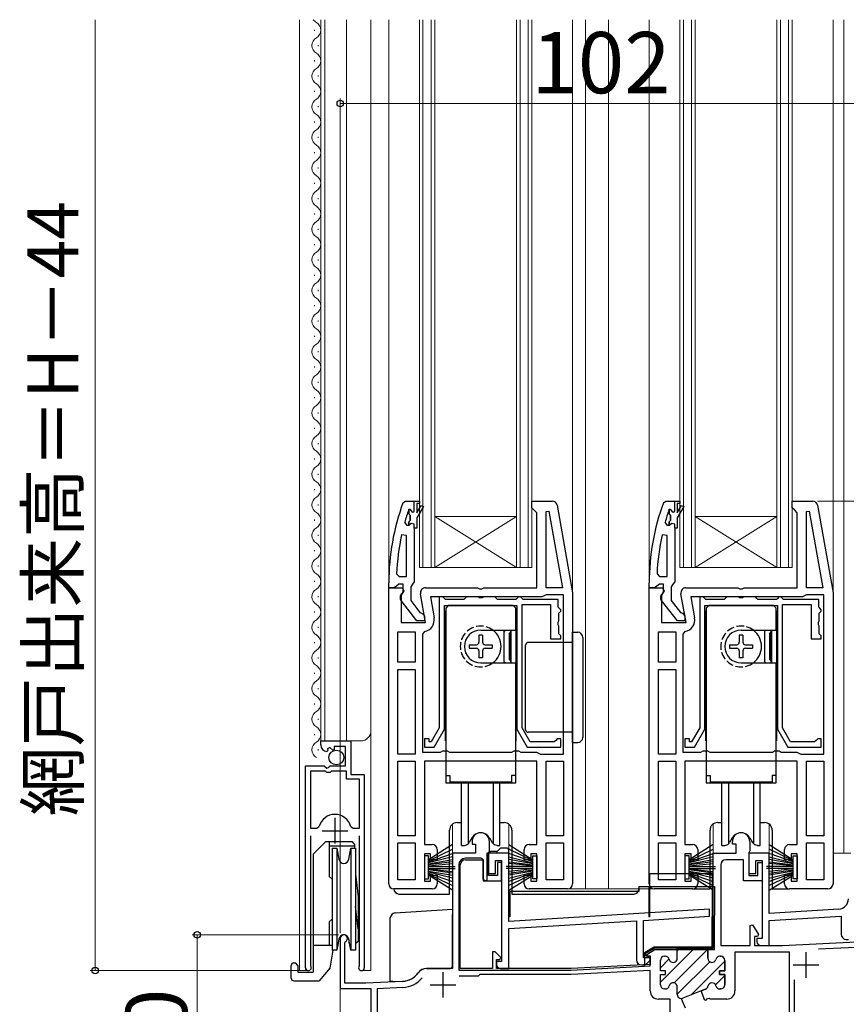
# Model space of a CAD drawing. Extents: x 0 to 1050, y 0 to 1564.
# Drawn here: x 556 to 718, y 901 to 1094 of the extents above; entities that cross this region are included whole.
import ezdxf

# ---------------------------------------------------------------- set-up
doc = ezdxf.new("R2010")
doc.units = 0
doc.linetypes.add('YHIDDEN_1', pattern=[4, 3, -1])
for name, color, linetype, lineweight in [('YKK_11', 7, 'CONTINUOUS', 30), ('YKK_12', 2, 'CONTINUOUS', 13), ('YKK_13', 4, 'CONTINUOUS', 30), ('YKK_D', 6, 'CONTINUOUS', 13)]:
    doc.layers.add(name, color=color, linetype=linetype, lineweight=lineweight)
doc.styles.add('text-b', font='txt')

msp = doc.modelspace()

# ---------------------------------------------------------------- linework, layer by layer
at = {"layer": 'YKK_11', "linetype": 'ByBlock', "lineweight": -2, "ltscale": 0.5}
for p, q in [((631.28, 999.37), (631.75, 999.7)), ((631.75, 999.7), (634.5, 999.7)), ((634.5, 999.7), (634.5, 999.2)), ((656.5, 998.4), (656.5, 999.7)), ((656.5, 999.7), (660.49, 999.7)), ((682.28, 999.37), (682.75, 999.7)), ((682.75, 999.7), (685.5, 999.7)), ((685.5, 999.7), (685.5, 999.2)), ((707.5, 998.4), (707.5, 999.7)), ((707.5, 999.7), (711.49, 999.7)), ((632.37, 997.97), (632.4, 998.02)), ((632.4, 998.02), (632.4, 997.2)), ((634.5, 999.2), (634, 999.2)), ((634, 999.2), (634, 997.4)), ((634, 997.4), (634.83, 998.85)), ((635.27, 998.6), (634, 996.4)), ((634.83, 998.85), (635.27, 998.6)), ((657, 997.9), (656.5, 998.4)), ((657.5, 997.4), (657, 997.9)), ((659.3, 997.67), (659.85, 997.72)), ((659.3, 982.7), (659.3, 997.67)), ((659.85, 997.72), (662.5, 982.7)), ((661.47, 998.88), (664.5, 981.7)), ((683.37, 997.97), (683.4, 998.02)), ((683.4, 998.02), (683.4, 997.2)), ((685.5, 999.2), (685, 999.2)), ((685, 999.2), (685, 997.4)), ((685, 997.4), (685.83, 998.85)), ((686.27, 998.6), (685, 996.4)), ((685.83, 998.85), (686.27, 998.6)), ((708, 997.9), (707.5, 998.4)), ((708.5, 997.4), (708, 997.9)), ((710.3, 997.67), (710.85, 997.72)), ((710.3, 982.7), (710.3, 997.67)), ((710.85, 997.72), (713.5, 982.7)), ((712.47, 998.88), (715.5, 981.7)), ((632.1, 994.9), (631.62, 995.54)), ((632.4, 997.2), (632.66, 996.9)), ((632.66, 995.91), (632.4, 995.61)), ((632.4, 995.61), (632.4, 994.9)), ((632.66, 996.9), (632.66, 995.91)), ((634, 996.4), (634, 994.4)), ((657.5, 982.7), (657.5, 997.4)), ((683.1, 994.9), (682.62, 995.54)), ((683.4, 997.2), (683.66, 996.9)), ((683.66, 995.91), (683.4, 995.61)), ((683.4, 995.61), (683.4, 994.9)), ((683.66, 996.9), (683.66, 995.91)), ((685, 996.4), (685, 994.4)), ((708.5, 982.7), (708.5, 997.4)), ((632.4, 994.9), (632.1, 994.9)), ((633.5, 994.4), (633.5, 983.86)), ((634, 994.4), (633.5, 994.4)), ((683.4, 994.9), (683.1, 994.9)), ((684.5, 994.4), (684.5, 983.86)), ((685, 994.4), (684.5, 994.4)), ((632, 992.95), (631.01, 993.06)), ((632, 984.9), (632, 992.95)), ((683, 992.95), (682.01, 993.06)), ((683, 984.9), (683, 992.95)), ((630.04, 985.42), (630.54, 984.9)), ((630.54, 984.9), (632, 984.9)), ((681.04, 985.42), (681.54, 984.9)), ((681.54, 984.9), (683, 984.9)), ((628.5, 982.7), (628.5, 983.7)), ((628.5, 924.7), (628.5, 982.7)), ((628.5, 982.7), (631.12, 982.7)), ((629.55, 982.7), (628.5, 982.7)), ((630.02, 983.05), (629.55, 982.7)), ((630.5, 983.4), (630.02, 983.05)), ((631.3, 983.4), (630.5, 983.4)), ((631.44, 982.13), (630.9, 981.26)), ((631.1, 981.6), (631.3, 982)), ((631.12, 982.7), (631.44, 982.13)), ((631.3, 982), (631.3, 983.4)), ((633.15, 983.38), (632.8, 982.9)), ((632.8, 982.9), (632.8, 980.2)), ((633.5, 983.86), (633.15, 983.38)), ((635.7, 982.7), (645.88, 982.7)), ((645.88, 982.7), (646.27, 982.51)), ((646.27, 982.51), (646.73, 982.51)), ((646.73, 982.51), (647.12, 982.7)), ((647.12, 982.7), (657.5, 982.7)), ((662.5, 982.7), (659.3, 982.7)), ((679.5, 982.7), (679.5, 983.7)), ((679.5, 924.7), (679.5, 982.7)), ((679.5, 982.7), (682.12, 982.7)), ((680.55, 982.7), (679.5, 982.7)), ((681.02, 983.05), (680.55, 982.7)), ((681.5, 983.4), (681.02, 983.05)), ((682.3, 983.4), (681.5, 983.4)), ((682.44, 982.13), (681.9, 981.26)), ((682.1, 981.6), (682.3, 982)), ((682.12, 982.7), (682.44, 982.13)), ((682.3, 982), (682.3, 983.4)), ((684.15, 983.38), (683.8, 982.9)), ((683.8, 982.9), (683.8, 980.2)), ((684.5, 983.86), (684.15, 983.38)), ((686.7, 982.7), (696.88, 982.7)), ((696.88, 982.7), (697.27, 982.51)), ((697.27, 982.51), (697.73, 982.51)), ((697.73, 982.51), (698.12, 982.7)), ((698.12, 982.7), (708.5, 982.7)), ((713.5, 982.7), (710.3, 982.7)), ((630.9, 981.26), (630.9, 975.9)), ((634.02, 976.2), (630.91, 980.18)), ((632.8, 980.2), (634.61, 977.89)), ((635.71, 975.9), (634.72, 981.53)), ((658.5, 980.9), (636.65, 980.9)), ((636.65, 980.9), (637.38, 976.8)), ((638.4, 980.9), (638.4, 955.27)), ((639.1, 980.9), (638.4, 980.9)), ((639.4, 980.6), (639.1, 980.9)), ((639.6, 980.4), (639.4, 980.6)), ((643.2, 980.4), (639.6, 980.4)), ((643.4, 980.6), (643.2, 980.4)), ((643.7, 980.9), (643.4, 980.6)), ((645.98, 980.9), (643.7, 980.9)), ((646.24, 980.75), (645.98, 980.9)), ((646.76, 980.75), (646.24, 980.75)), ((647.02, 980.9), (646.76, 980.75)), ((649.3, 980.9), (647.02, 980.9)), ((649.6, 980.6), (649.3, 980.9)), ((649.8, 980.4), (649.6, 980.6)), ((653.4, 980.4), (649.8, 980.4)), ((653.6, 980.6), (653.4, 980.4)), ((653.9, 980.9), (653.6, 980.6)), ((654.3, 980.9), (653.9, 980.9)), ((654.6, 980.6), (654.3, 980.9)), ((654.8, 980.4), (654.6, 980.6)), ((661.7, 980.4), (654.8, 980.4)), ((658.9, 981.1), (658.5, 980.9)), ((659.3, 981.3), (658.9, 981.1)), ((662.7, 981.3), (659.3, 981.3)), ((661.7, 978.9), (661.7, 980.4)), ((662.7, 950.1), (662.7, 981.3)), ((664.5, 981.7), (664.5, 924.7)), ((681.9, 981.26), (681.9, 975.9)), ((685.02, 976.2), (681.91, 980.18)), ((683.8, 980.2), (685.61, 977.89)), ((686.71, 975.9), (685.72, 981.53)), ((709.5, 980.9), (687.65, 980.9)), ((687.65, 980.9), (688.38, 976.8)), ((689.4, 980.9), (689.4, 955.27)), ((690.1, 980.9), (689.4, 980.9)), ((690.4, 980.6), (690.1, 980.9)), ((690.6, 980.4), (690.4, 980.6)), ((694.2, 980.4), (690.6, 980.4)), ((694.4, 980.6), (694.2, 980.4)), ((694.7, 980.9), (694.4, 980.6)), ((696.98, 980.9), (694.7, 980.9)), ((697.24, 980.75), (696.98, 980.9)), ((697.76, 980.75), (697.24, 980.75)), ((698.02, 980.9), (697.76, 980.75)), ((700.3, 980.9), (698.02, 980.9)), ((700.6, 980.6), (700.3, 980.9)), ((700.8, 980.4), (700.6, 980.6)), ((704.4, 980.4), (700.8, 980.4)), ((704.6, 980.6), (704.4, 980.4)), ((704.9, 980.9), (704.6, 980.6)), ((705.3, 980.9), (704.9, 980.9)), ((705.6, 980.6), (705.3, 980.9)), ((705.8, 980.4), (705.6, 980.6)), ((712.7, 980.4), (705.8, 980.4)), ((709.9, 981.1), (709.5, 980.9)), ((710.3, 981.3), (709.9, 981.1)), ((713.7, 981.3), (710.3, 981.3)), ((712.7, 978.9), (712.7, 980.4)), ((713.7, 950.1), (713.7, 981.3)), ((715.5, 981.7), (715.5, 924.7)), ((639.4, 955), (639.4, 979.2)), ((639.4, 979.2), (653.6, 979.2)), ((653.6, 979.2), (653.6, 955)), ((654.6, 955.27), (654.6, 979.4)), ((654.6, 979.4), (660.2, 979.4)), ((660.2, 979.4), (660.2, 972.7)), ((661.9, 978.7), (661.7, 978.9)), ((662.2, 978.4), (661.9, 978.7)), ((662.2, 978.1), (662.2, 978.4)), ((690.4, 955), (690.4, 979.2)), ((690.4, 979.2), (704.6, 979.2)), ((704.6, 979.2), (704.6, 955)), ((705.6, 955.27), (705.6, 979.4)), ((705.6, 979.4), (711.2, 979.4)), ((711.2, 979.4), (711.2, 972.7)), ((712.9, 978.7), (712.7, 978.9)), ((713.2, 978.4), (712.9, 978.7)), ((713.2, 978.1), (713.2, 978.4)), ((635.5, 976.2), (634.02, 976.2)), ((634.61, 977.89), (635, 977.7)), ((635, 977.7), (635.5, 977.2)), ((635.5, 977.2), (635.5, 976.2)), ((661.65, 975.96), (661.8, 976.22)), ((661.8, 977.7), (662, 977.9)), ((661.8, 976.22), (661.8, 977.7)), ((662, 977.9), (662.2, 978.1)), ((686.5, 976.2), (685.02, 976.2)), ((685.61, 977.89), (686, 977.7)), ((686, 977.7), (686.5, 977.2)), ((686.5, 977.2), (686.5, 976.2)), ((712.65, 975.96), (712.8, 976.22)), ((712.8, 977.7), (713, 977.9)), ((712.8, 976.22), (712.8, 977.7)), ((713, 977.9), (713.2, 978.1)), ((630.9, 975.9), (635.71, 975.9)), ((661.65, 975.44), (661.65, 975.96)), ((661.8, 975.18), (661.65, 975.44)), ((661.8, 973.7), (661.8, 975.18)), ((681.9, 975.9), (686.71, 975.9)), ((712.65, 975.44), (712.65, 975.96)), ((712.8, 975.18), (712.65, 975.44)), ((712.8, 973.7), (712.8, 975.18)), ((630.3, 968.1), (630.3, 974.1)), ((630.3, 974.1), (633.7, 974.1)), ((633.7, 974.1), (633.7, 968.1)), ((635.51, 974.14), (635.1, 973.64)), ((635.1, 973.64), (635.1, 950.5)), ((660.2, 972.7), (662.2, 972.7)), ((662, 973.5), (661.8, 973.7)), ((662.2, 973.3), (662, 973.5)), ((662.2, 972.7), (662.2, 973.3)), ((681.3, 968.1), (681.3, 974.1)), ((681.3, 974.1), (684.7, 974.1)), ((684.7, 974.1), (684.7, 968.1)), ((686.51, 974.14), (686.1, 973.64)), ((686.1, 973.64), (686.1, 950.5)), ((711.2, 972.7), (713.2, 972.7)), ((713, 973.5), (712.8, 973.7)), ((713.2, 973.3), (713, 973.5)), ((713.2, 972.7), (713.2, 973.3)), ((633.7, 968.1), (630.3, 968.1)), ((630.3, 950.1), (630.3, 966.7)), ((630.3, 966.7), (633.7, 966.7)), ((633.7, 966.7), (633.7, 950.1)), ((684.7, 968.1), (681.3, 968.1)), ((681.3, 950.1), (681.3, 966.7)), ((681.3, 966.7), (684.7, 966.7)), ((684.7, 966.7), (684.7, 950.1)), ((638.4, 955.27), (636.8, 952.5)), ((637.38, 951.5), (639.4, 955)), ((653.6, 955), (655.62, 951.5)), ((656.2, 952.5), (654.6, 955.27)), ((689.4, 955.27), (687.8, 952.5)), ((688.38, 951.5), (690.4, 955)), ((704.6, 955), (706.62, 951.5)), ((707.2, 952.5), (705.6, 955.27)), ((636.4, 953.1), (635.5, 953.1)), ((635.5, 953.1), (635.5, 951.5)), ((636.4, 952.5), (636.4, 953.1)), ((661.5, 953.1), (661.2, 952.8)), ((662.2, 953.1), (661.5, 953.1)), ((662.2, 951.5), (662.2, 953.1)), ((687.4, 953.1), (686.5, 953.1)), ((686.5, 953.1), (686.5, 951.5)), ((687.4, 952.5), (687.4, 953.1)), ((712.5, 953.1), (712.2, 952.8)), ((713.2, 953.1), (712.5, 953.1)), ((713.2, 951.5), (713.2, 953.1)), ((615.2, 951.9), (615.2, 952.7)), ((615.2, 952.7), (621.1, 952.7)), ((616.98, 951.44), (616.51, 951.17)), ((616.51, 951.17), (616.59, 950.85)), ((617.55, 950.87), (616.98, 951.44)), ((620, 951.6), (617.8, 951.6)), ((617.8, 951.6), (617.8, 950.97)), ((620, 947.8), (620, 951.6)), ((621.1, 952.7), (621.1, 946.1)), ((635.5, 951.5), (637.38, 951.5)), ((636.8, 952.5), (636.4, 952.5)), ((655.62, 951.5), (662.2, 951.5)), ((660.9, 952.5), (656.2, 952.5)), ((661.2, 952.8), (660.9, 952.5)), ((686.5, 951.5), (688.38, 951.5)), ((687.8, 952.5), (687.4, 952.5)), ((706.62, 951.5), (713.2, 951.5)), ((711.9, 952.5), (707.2, 952.5)), ((712.2, 952.8), (711.9, 952.5)), ((616.59, 950.85), (616.38, 950.6)), ((617.8, 950.97), (617.55, 950.87)), ((633.7, 950.1), (630.3, 950.1)), ((635.1, 950.5), (638.63, 950.5)), ((638.63, 950.5), (639.07, 950.75)), ((639.07, 950.75), (639.93, 950.75)), ((639.93, 950.75), (640.37, 950.5)), ((640.37, 950.5), (652.63, 950.5)), ((652.63, 950.5), (653.07, 950.75)), ((653.07, 950.75), (653.93, 950.75)), ((653.93, 950.75), (654.37, 950.5)), ((654.37, 950.5), (657.4, 950.5)), ((657.4, 950.5), (657.8, 950.3)), ((657.8, 950.3), (658.2, 950.1)), ((658.2, 950.1), (662.7, 950.1)), ((684.7, 950.1), (681.3, 950.1)), ((686.1, 950.5), (689.63, 950.5)), ((689.63, 950.5), (690.07, 950.75)), ((690.07, 950.75), (690.93, 950.75)), ((690.93, 950.75), (691.37, 950.5)), ((691.37, 950.5), (703.63, 950.5)), ((703.63, 950.5), (704.07, 950.75)), ((704.07, 950.75), (704.93, 950.75)), ((704.93, 950.75), (705.37, 950.5)), ((705.37, 950.5), (708.4, 950.5)), ((708.4, 950.5), (708.8, 950.3)), ((708.8, 950.3), (709.2, 950.1)), ((709.2, 950.1), (713.7, 950.1)), ((612.2, 908.25), (612.2, 947.8)), ((612.2, 947.8), (615.83, 947.8)), ((615.83, 947.8), (616.37, 947.35)), ((616.37, 947.35), (616.7, 947.5)), ((616.7, 947.5), (617, 947.8)), ((617, 947.8), (620, 947.8)), ((630.3, 934.1), (630.3, 948.7)), ((630.3, 948.7), (633.7, 948.7)), ((633.7, 948.7), (633.7, 934.1)), ((657.5, 948.7), (635.5, 948.7)), ((635.5, 948.7), (635.5, 932.4)), ((657.5, 932.4), (657.5, 948.7)), ((659.3, 934.1), (659.3, 948.7)), ((659.3, 948.7), (662.7, 948.7)), ((662.7, 948.7), (662.7, 934.1)), ((681.3, 934.1), (681.3, 948.7)), ((681.3, 948.7), (684.7, 948.7)), ((684.7, 948.7), (684.7, 934.1)), ((708.5, 948.7), (686.5, 948.7)), ((686.5, 948.7), (686.5, 932.4)), ((708.5, 932.4), (708.5, 948.7)), ((710.3, 934.1), (710.3, 948.7)), ((710.3, 948.7), (713.7, 948.7)), ((713.7, 948.7), (713.7, 934.1)), ((613.15, 946.8), (613.15, 935.6)), ((616.1, 946.8), (613.15, 946.8)), ((616.4, 946.5), (616.1, 946.8)), ((617, 946.5), (616.4, 946.5)), ((617.3, 946.8), (617, 946.5)), ((620.2, 946.8), (617.3, 946.8)), ((620.2, 945.2), (620.2, 946.8)), ((621.1, 946.1), (623.7, 946.1)), ((623.7, 946.1), (623.7, 908.25)), ((622.75, 945.2), (620.2, 945.2)), ((622.75, 935.6), (622.75, 945.2)), ((614.39, 935.6), (614.87, 935.97)), ((621.03, 935.97), (621.51, 935.6)), ((613.15, 935.6), (614.39, 935.6)), ((613.15, 934.1), (613.15, 908.73)), ((621.51, 935.6), (622.75, 935.6)), ((622.75, 908.73), (622.75, 934.1)), ((633.7, 934.1), (630.3, 934.1)), ((662.7, 934.1), (659.3, 934.1)), ((684.7, 934.1), (681.3, 934.1)), ((713.7, 934.1), (710.3, 934.1)), ((630.3, 925.5), (630.3, 932.7)), ((630.3, 932.7), (633.7, 932.7)), ((633.7, 932.7), (633.7, 925.5)), ((635.5, 932.4), (637, 932.4)), ((644.8, 933), (644.8, 932.5)), ((644.8, 932.5), (645.5, 932.5)), ((645.5, 932.5), (645.5, 930.7)), ((648.2, 931.15), (648.2, 933)), ((656, 932.4), (657.5, 932.4)), ((659.3, 925.5), (659.3, 932.7)), ((659.3, 932.7), (662.7, 932.7)), ((662.7, 932.7), (662.7, 925.5)), ((681.3, 925.5), (681.3, 932.7)), ((681.3, 932.7), (684.7, 932.7)), ((684.7, 932.7), (684.7, 925.5)), ((686.5, 932.4), (688, 932.4)), ((695.8, 932.5), (695.8, 933)), ((696.5, 932.5), (695.8, 932.5)), ((696.5, 930.7), (696.5, 932.5)), ((699.2, 933), (699.2, 931.15)), ((707, 932.4), (708.5, 932.4)), ((710.3, 925.5), (710.3, 932.7)), ((710.3, 932.7), (713.7, 932.7)), ((713.7, 932.7), (713.7, 925.5)), ((636.7, 930.6), (635.5, 930.6)), ((635.5, 930.6), (635.5, 925.2)), ((636.7, 929.4), (636.7, 930.6)), ((638, 931.4), (638, 929.4)), ((645.5, 930.7), (641, 930.7)), ((641, 930.7), (641, 908.1)), ((648, 930.7), (648.1, 930.93)), ((652, 930.7), (648, 930.7)), ((648, 930.7), (648, 926.7)), ((648, 926.3), (648, 930.7)), ((648.1, 930.93), (648.2, 931.15)), ((652, 917.33), (652, 930.7)), ((655, 929.4), (655, 931.4)), ((657.5, 930.6), (656.3, 930.6)), ((656.3, 930.6), (656.3, 929.4)), ((657.5, 925.2), (657.5, 930.6)), ((687.7, 930.6), (686.5, 930.6)), ((686.5, 930.6), (686.5, 925.2)), ((687.7, 929.4), (687.7, 930.6)), ((689, 931.4), (689, 929.4)), ((692, 912.1), (692, 930.7)), ((692, 930.7), (696.5, 930.7)), ((699.1, 930.93), (699, 930.7)), ((703, 930.7), (699, 930.7)), ((699, 930.7), (699, 926.7)), ((699, 930.7), (699, 926.3)), ((699.2, 931.15), (699.1, 930.93)), ((703, 918.9), (703, 930.7)), ((706, 929.4), (706, 931.4)), ((708.5, 930.6), (707.3, 930.6)), ((707.3, 930.6), (707.3, 929.4)), ((708.5, 925.2), (708.5, 930.6)), ((638, 929.4), (636.7, 929.4)), ((642.5, 908.1), (642.5, 928.4)), ((643.5, 929.4), (647, 929.4)), ((647, 929.4), (647, 925.3)), ((649.4, 926.7), (649.4, 929.3)), ((649.4, 929.3), (650.6, 929.3)), ((650.6, 928.9), (649.8, 928.9)), ((649.8, 928.9), (649.8, 926.3)), ((650.6, 929.3), (650.6, 909.5)), ((650.6, 925.3), (650.6, 928.9)), ((656.3, 929.4), (655, 929.4)), ((689, 929.4), (687.7, 929.4)), ((693.5, 928.4), (693.5, 912.6)), ((698, 929.4), (694.5, 929.4)), ((698, 925.3), (698, 929.4)), ((700.4, 926.7), (700.4, 929.3)), ((700.4, 929.3), (701.6, 929.3)), ((700.8, 926.3), (700.8, 928.9)), ((700.8, 928.9), (701.6, 928.9)), ((701.6, 929.3), (701.6, 914)), ((701.6, 928.9), (701.6, 925.3)), ((707.3, 929.4), (706, 929.4)), ((636.7, 925.2), (636.7, 926.4)), ((636.7, 926.4), (638, 926.4)), ((638, 926.4), (638, 924.7)), ((648, 926.7), (649.4, 926.7)), ((649.8, 926.3), (648, 926.3)), ((655, 924.7), (655, 926.4)), ((655, 926.4), (656.3, 926.4)), ((656.3, 926.4), (656.3, 925.2)), ((687.7, 925.2), (687.7, 926.4)), ((687.7, 926.4), (689, 926.4)), ((689, 926.4), (689, 924.7)), ((699, 926.7), (700.4, 926.7)), ((699, 926.3), (700.8, 926.3)), ((706, 924.7), (706, 926.4)), ((706, 926.4), (707.3, 926.4)), ((707.3, 926.4), (707.3, 925.2)), ((633.7, 925.5), (630.3, 925.5)), ((635.5, 925.2), (636.7, 925.2)), ((647, 925.3), (650.6, 925.3)), ((656.3, 925.2), (657.5, 925.2)), ((662.7, 925.5), (659.3, 925.5)), ((684.7, 925.5), (681.3, 925.5)), ((686.5, 925.2), (687.7, 925.2)), ((701.6, 925.3), (698, 925.3)), ((707.3, 925.2), (708.5, 925.2)), ((713.7, 925.5), (710.3, 925.5)), ((637, 923.7), (629.5, 923.7)), ((663.5, 923.7), (656, 923.7)), ((688, 923.7), (680.5, 923.7)), ((714.5, 923.7), (707, 923.7)), ((691.3, 919.73), (652, 917.33)), ((678.4, 917.54), (691.3, 918.33)), ((691.3, 918.33), (691.3, 919.73)), ((716.62, 919.73), (703, 918.9)), ((703, 917.5), (717.1, 918.36)), ((717.1, 918.36), (717.1, 914.8)), ((652, 915.93), (677, 917.46)), ((677, 917.46), (677, 909.8)), ((678.4, 910.2), (678.4, 917.54)), ((699.3, 916.53), (699.73, 916.65)), ((699.3, 912.6), (699.3, 916.53)), ((699.73, 916.65), (700.92, 914.75)), ((703, 912.6), (703, 917.5)), ((652, 908.1), (652, 915.93)), ((700.92, 914.75), (700.73, 914.4)), ((619, 914), (619, 904.2)), ((619.9, 913.14), (620.05, 913.4)), ((619.9, 905.2), (619.9, 913.14)), ((693.5, 912.6), (699.3, 912.6)), ((700.73, 914.4), (700.1, 914.4)), ((700.1, 914.4), (700.1, 912.6)), ((700.1, 912.6), (705.6, 912.6)), ((701.6, 914), (700.6, 914)), ((700.6, 914), (700.6, 913.4)), ((701.4, 912.6), (703, 912.6)), ((705.6, 912.6), (720.1, 913.36)), ((718.1, 913.8), (718.51, 913.8)), ((649.32, 911.4), (648.8, 911.4)), ((648.8, 911.4), (648.8, 908.1)), ((650.44, 910.29), (649.32, 911.4)), ((680.58, 912.1), (678.76, 911.05)), ((678.76, 911.05), (678.88, 910.6)), ((678.88, 910.6), (679.7, 910.6)), ((679.7, 910.6), (679.7, 908.91)), ((685, 912.1), (680.58, 912.1)), ((685, 910.1), (685, 912.1)), ((691, 910.1), (691, 912.1)), ((691, 912.1), (692, 912.1)), ((707, 911.3), (696.3, 911.3)), ((696.3, 911.3), (696.3, 903.7)), ((707, 891.7), (707, 911.3)), ((720, 912.25), (712.68, 911.87)), ((613.15, 908.73), (613.2, 908.56)), ((622.7, 908.56), (622.75, 908.73)), ((649.6, 908.1), (649.6, 909.9)), ((649.6, 909.9), (650.28, 909.9)), ((650.6, 909.5), (649.6, 909.5)), ((649.6, 909.5), (649.6, 908.9)), ((650.28, 909.9), (650.44, 910.29)), ((679.7, 908.91), (664.2, 908.1)), ((678, 908.8), (678.31, 908.8)), ((679.58, 910.2), (678.4, 910.2)), ((679.02, 909.09), (679.74, 909.81)), ((679.74, 909.81), (679.58, 910.2)), ((681.7, 907.65), (681.7, 909.7)), ((682.5, 910.5), (682.65, 910.5)), ((693.5, 910.5), (693.35, 910.5)), ((694.3, 907.65), (694.3, 909.7)), ((641, 908.1), (635.88, 908.1)), ((648.8, 908.1), (642.5, 908.1)), ((646.3, 906.9), (646, 906.6)), ((664.23, 906.9), (646.3, 906.9)), ((664.2, 908.1), (649.6, 908.1)), ((650.4, 908.1), (652, 908.1)), ((679.7, 907.71), (664.23, 906.9)), ((679.7, 903.7), (679.7, 907.71)), ((682.7, 907.65), (681.7, 907.65)), ((681.7, 904.9), (681.7, 906.95)), ((681.7, 906.95), (682.7, 906.95)), ((682.7, 906.95), (682.7, 907.65)), ((693.3, 906.95), (693.3, 907.65)), ((693.3, 907.65), (694.3, 907.65)), ((694.3, 906.95), (693.3, 906.95)), ((694.3, 904.9), (694.3, 906.95)), ((624, 905.2), (619.9, 905.2)), ((631.2, 905.58), (624, 905.2)), ((646, 906.6), (642.31, 906.6)), ((707.9, 905.88), (707.9, 892.4)), ((619, 904.2), (625, 904.2)), ((625, 904.2), (625, 881.23)), ((631.26, 904.38), (626.2, 904.12)), ((626.2, 904.12), (626.2, 894.4)), ((682.65, 904.1), (682.5, 904.1)), ((685, 903.02), (685, 904.5)), ((689.65, 903.71), (690.53, 904.07)), ((690.4, 901.86), (689.65, 903.71)), ((693.35, 904.1), (693.5, 904.1)), ((683.6, 902.1), (681.3, 902.1)), ((683.6, 891.18), (683.6, 902.1)), ((685.85, 902.18), (686.1, 902.28)), ((686.6, 900.32), (685.85, 902.18)), ((690.58, 901.93), (690.4, 901.86)), ((690.7, 902.11), (690.58, 901.93)), ((691.27, 902.22), (690.7, 902.11)), ((691.46, 902.1), (691.27, 902.22)), ((694.7, 902.1), (691.46, 902.1))]:
    msp.add_line(p, q, dxfattribs=at)
at = {"layer": 'YKK_11', "linetype": 'ByBlock', "lineweight": 30, "ltscale": 0.5}
for p, q in [((633.5, 997.8), (633.5, 999.7)), ((633.5, 999.7), (634.5, 999.7)), ((634.5, 999.7), (634.5, 999.2)), ((684.5, 997.8), (684.5, 999.7)), ((684.5, 999.7), (685.5, 999.7)), ((685.5, 999.7), (685.5, 999.2)), ((632.4, 997.2), (632.4, 998.1)), ((632.4, 998.1), (632.6, 998.1)), ((632.6, 998.1), (632.9, 997.8)), ((634.5, 999.2), (634, 999.2)), ((634, 999.2), (634, 997.4)), ((634, 997.4), (634.83, 998.85)), ((635.27, 998.6), (634, 996.4)), ((634.83, 998.85), (635.27, 998.6)), ((683.4, 997.2), (683.4, 998.1)), ((683.4, 998.1), (683.6, 998.1)), ((683.6, 998.1), (683.9, 997.8)), ((685.5, 999.2), (685, 999.2)), ((685, 999.2), (685, 997.4)), ((685, 997.4), (685.83, 998.85)), ((686.27, 998.6), (685, 996.4)), ((685.83, 998.85), (686.27, 998.6)), ((632.66, 996.9), (632.4, 997.2)), ((632.4, 995.61), (632.66, 995.91)), ((632.4, 994.9), (632.4, 995.61)), ((632.66, 995.91), (632.66, 996.9)), ((634, 996.4), (634, 994.4)), ((683.66, 996.9), (683.4, 997.2)), ((683.4, 995.61), (683.66, 995.91)), ((683.4, 994.9), (683.4, 995.61)), ((683.66, 995.91), (683.66, 996.9)), ((685, 996.4), (685, 994.4)), ((632.43, 994.9), (632.4, 994.9)), ((632.91, 995.28), (632.43, 994.9)), ((633.5, 995.2), (632.91, 995.28)), ((633.5, 994.4), (633.5, 995.2)), ((634, 994.4), (633.5, 994.4)), ((683.43, 994.9), (683.4, 994.9)), ((683.91, 995.28), (683.43, 994.9)), ((684.5, 995.2), (683.91, 995.28)), ((684.5, 994.4), (684.5, 995.2)), ((685, 994.4), (684.5, 994.4)), ((685, 912.1), (691, 912.1)), ((685, 910.1), (685, 912.1)), ((691, 912.1), (691, 910.1)), ((681.7, 907.65), (681.7, 909.7)), ((682.5, 910.5), (682.65, 910.5)), ((693.35, 910.5), (693.5, 910.5)), ((694.3, 909.7), (694.3, 907.65)), ((682.7, 907.65), (681.7, 907.65)), ((681.7, 904.9), (681.7, 906.95)), ((681.7, 906.95), (682.7, 906.95)), ((682.7, 906.95), (682.7, 907.65)), ((694.3, 907.65), (693.3, 907.65)), ((693.3, 907.65), (693.3, 906.95)), ((693.3, 906.95), (694.3, 906.95)), ((694.3, 906.95), (694.3, 904.9)), ((682.65, 904.1), (682.5, 904.1)), ((685, 903.02), (685, 904.5)), ((689.65, 903.71), (686.1, 902.28)), ((690.53, 904.07), (689.65, 903.71)), ((693.5, 904.1), (693.35, 904.1))]:
    msp.add_line(p, q, dxfattribs=at)
at = {"layer": 'YKK_11', "ltscale": 0.5}
for p, q in [((617.95, 937.6), (617.95, 932.6)), ((615.45, 935.1), (620.45, 935.1)), ((710.2, 911.3), (710.2, 906.3)), ((707.7, 908.8), (712.7, 908.8)), ((639.1, 907.4), (639.1, 902.4)), ((636.6, 904.9), (641.6, 904.9))]:
    msp.add_line(p, q, dxfattribs=at)
at = {"layer": 'YKK_11', "linetype": 'Continuous', "lineweight": 13}
for p, q in [((681.7, 905.43), (688.37, 912.1)), ((684.38, 905.28), (691, 911.9)), ((685, 911.56), (685.54, 912.1)), ((691.2, 912.1), (691.2, 912.1)), ((681.7, 908.26), (683.41, 909.97)), ((685, 903.07), (691.36, 909.43)), ((687.67, 902.91), (694.3, 909.55)), ((692.49, 904.91), (694.29, 906.71))]:
    msp.add_line(p, q, dxfattribs=at)
at = {"layer": 'YKK_11', "linetype": 'ByBlock', "lineweight": -2, "ltscale": 0.5}
for centre, radius, start, end in [((674.5, 983.63), 46, 159.9829, 179.907), ((660.49, 998.7), 1, 10, 90), ((725.5, 983.63), 46, 159.9829, 179.907), ((711.49, 998.7), 1, 10, 90), ((674.5, 983.63), 44.5, 161.2023, 164.4781), ((725.5, 983.63), 44.5, 161.2023, 164.4781), ((674.5, 983.63), 44.5, 167.7609, 177.6884), ((725.5, 983.63), 44.5, 167.7609, 177.6884), ((635.7, 981.7), 1, 90, 190), ((686.7, 981.7), 1, 90, 190), ((631.7, 980.8), 1, 126.8699, 218.0867), ((682.7, 980.8), 1, 126.8699, 218.0867), ((635.11, 976.4), 2.3, 280.0497, 10), ((686.11, 976.4), 2.3, 280.0497, 10), ((616.5, 951.9), 1.3, 180, 264.7841), ((617.95, 935.1), 3.2, 90, 164.3194), ((617.95, 935.1), 3.2, 15.6806, 90), ((646.5, 933), 1.7, 360, 180), ((697.5, 933), 1.7, 360, 180), ((637, 931.4), 1, 0, 90), ((656, 931.4), 1, 90, 180), ((688, 931.4), 1, 0, 90), ((707, 931.4), 1, 90, 180), ((643.5, 928.4), 1, 90, 180), ((694.5, 928.4), 1, 90, 180), ((629.5, 924.7), 1, 180, 270), ((637, 924.7), 1, 270, 360), ((656, 924.7), 1, 180, 270), ((663.5, 924.7), 1, 270, 360), ((680.5, 924.7), 1, 180, 270), ((688, 924.7), 1, 270, 360), ((707, 924.7), 1, 180, 270), ((714.5, 924.7), 1, 270, 360), ((716.5, 921.73), 2, 273.5, 0), ((619.7, 914), 0.7, 300, 180), ((718.1, 914.8), 1, 180, 270), ((701.4, 913.4), 0.8, 180, 270), ((650.4, 908.9), 0.8, 180, 270), ((678, 909.8), 1, 180, 270), ((678.31, 909.8), 1, 270, 315), ((682.5, 909.7), 0.8, 90, 180), ((682.65, 909.7), 0.8, 14.4775, 90), ((684.2, 910.1), 0.8, 194.4775, 360), ((691.8, 910.1), 0.8, 180, 345.5225), ((693.35, 909.7), 0.8, 90, 165.5225), ((693.5, 909.7), 0.8, 0, 90), ((612.75, 908.25), 0.55, 180, 34.5604), ((623.15, 908.25), 0.55, 145.4394, 0), ((630.99, 909.57), 4, 273, 324.6461), ((635.88, 906.1), 2, 90, 144.6461), ((630.99, 909.57), 5.2, 273, 320.7071), ((682.5, 904.9), 0.8, 180, 270), ((684.2, 904.5), 0.8, 0, 165.5225), ((691.8, 904.5), 0.8, 14.4775, 168.8709), ((693.5, 904.9), 0.8, 270, 360), ((681.3, 903.7), 1.6, 180, 270), ((682.65, 904.9), 0.8, 270, 345.5225), ((685.8, 903.02), 0.8, 180, 292), ((690.23, 904.81), 0.8, 292, 348.8709), ((693.35, 904.9), 0.8, 194.4775, 270), ((694.7, 903.7), 1.6, 270, 360)]:
    msp.add_arc(centre, radius, start, end, dxfattribs=at)
at = {"layer": 'YKK_11', "linetype": 'ByBlock', "lineweight": 30, "ltscale": 0.5}
for centre, radius, start, end in [((633.2, 997.8), 0.3, 180, 0), ((684.2, 997.8), 0.3, 180, 0), ((682.5, 909.7), 0.8, 90, 180), ((682.65, 909.7), 0.8, 14.4775, 90), ((684.2, 910.1), 0.8, 194.4775, 360), ((691.8, 910.1), 0.8, 180, 345.5225), ((693.35, 909.7), 0.8, 90, 165.5225), ((693.5, 909.7), 0.8, 0, 90), ((682.5, 904.9), 0.8, 180, 270), ((684.2, 904.5), 0.8, 0, 165.5225), ((691.8, 904.5), 0.8, 14.4775, 168.8709), ((693.5, 904.9), 0.8, 270, 360), ((682.65, 904.9), 0.8, 270, 345.5225), ((685.8, 903.02), 0.8, 180, 292), ((690.23, 904.81), 0.8, 292, 348.8709), ((693.35, 904.9), 0.8, 194.4775, 270)]:
    msp.add_arc(centre, radius, start, end, dxfattribs=at)
at = {"layer": 'YKK_12'}
for p, q in [((611, 1094.01), (611, 907.7)), ((615.2, 1094.01), (615.2, 952.7)), ((616, 1094.01), (616, 952.7)), ((620.2, 1094.01), (620.2, 952.7)), ((625, 1094.01), (625, 907.7)), ((628.5, 1094.01), (628.5, 982.2)), ((634.5, 1094.01), (634.5, 986.7)), ((635.2, 1094.01), (635.2, 986.7)), ((636.8, 986.7), (636.8, 1094.01)), ((637.5, 986.7), (637.5, 1094.01)), ((653.5, 1094.01), (653.5, 986.7)), ((654.2, 1094.01), (654.2, 986.7)), ((655.8, 986.7), (655.8, 1094.01)), ((656.5, 986.7), (656.5, 1094.01)), ((664.5, 1094.01), (664.5, 979.68)), ((667, 1094.01), (667, 923.7)), ((671.5, 1094.01), (671.5, 923.7)), ((679.5, 1094.01), (679.5, 982.2)), ((685.5, 1094.01), (685.5, 986.7)), ((686.2, 1094.01), (686.2, 986.7)), ((687.8, 986.7), (687.8, 1094.01)), ((688.5, 986.7), (688.5, 1094.01)), ((704.5, 1094.01), (704.5, 986.7)), ((705.2, 1094.01), (705.2, 986.7)), ((706.8, 986.7), (706.8, 1094.01)), ((707.5, 986.7), (707.5, 1094.01)), ((715.5, 1094.01), (715.5, 981.68)), ((717.6, 930.7), (717.6, 1094.01)), ((613.94, 1091.85), (613.94, 1092.05)), ((614.7, 1088.85), (614.7, 1089.05)), ((613.94, 1085.85), (613.94, 1086.05)), ((614.7, 1082.85), (614.7, 1083.05)), ((613.94, 1079.85), (613.94, 1080.05)), ((614.7, 1076.85), (614.7, 1077.05)), ((613.94, 1073.85), (613.94, 1074.05)), ((614.7, 1070.85), (614.7, 1071.05)), ((613.94, 1067.85), (613.94, 1068.05)), ((614.7, 1064.85), (614.7, 1065.05)), ((613.94, 1061.85), (613.94, 1062.05)), ((614.7, 1058.85), (614.7, 1059.05)), ((613.94, 1055.85), (613.94, 1056.05)), ((614.7, 1052.85), (614.7, 1053.05)), ((613.94, 1049.85), (613.94, 1050.05)), ((614.7, 1046.85), (614.7, 1047.05)), ((613.94, 1043.85), (613.94, 1044.05)), ((614.7, 1040.85), (614.7, 1041.05)), ((613.94, 1037.85), (613.94, 1038.05)), ((614.7, 1034.85), (614.7, 1035.05)), ((613.94, 1031.85), (613.94, 1032.05)), ((614.7, 1028.85), (614.7, 1029.05)), ((613.94, 1025.85), (613.94, 1026.05)), ((614.7, 1022.85), (614.7, 1023.05)), ((613.94, 1019.85), (613.94, 1020.05)), ((614.7, 1016.85), (614.7, 1017.05)), ((613.94, 1013.85), (613.94, 1014.05)), ((614.7, 1010.85), (614.7, 1011.05)), ((613.94, 1007.85), (613.94, 1008.05)), ((614.7, 1004.85), (614.7, 1005.05)), ((613.94, 1001.85), (613.94, 1002.05)), ((614.7, 998.85), (614.7, 999.05)), ((613.94, 995.85), (613.94, 996.05)), ((637.5, 996.7), (653.5, 996.7)), ((637.5, 996.7), (653.5, 986.7)), ((637.5, 986.7), (653.5, 996.7)), ((688.5, 996.7), (704.5, 996.7)), ((688.5, 996.7), (704.5, 986.7)), ((688.5, 986.7), (704.5, 996.7)), ((614.7, 992.85), (614.7, 993.05)), ((613.94, 989.85), (613.94, 990.05)), ((614.7, 986.85), (614.7, 987.05)), ((634.5, 986.7), (656.5, 986.7)), ((685.5, 986.7), (707.5, 986.7)), ((613.94, 983.85), (613.94, 984.05)), ((614.7, 980.85), (614.7, 981.05)), ((613.94, 977.85), (613.94, 978.05)), ((614.7, 974.85), (614.7, 975.05)), ((613.94, 971.85), (613.94, 972.05)), ((614.7, 968.85), (614.7, 969.05)), ((613.94, 965.85), (613.94, 966.05)), ((614.7, 962.85), (614.7, 963.05)), ((613.94, 959.85), (613.94, 960.05)), ((614.7, 956.85), (614.7, 957.05)), ((613.94, 953.85), (613.94, 954.05)), ((615.2, 952.7), (623, 952.7)), ((614.7, 950.85), (614.7, 951.05)), ((641, 930.7), (641, 936.4)), ((652, 931.4), (652, 936.4)), ((692, 930.7), (692, 936.4)), ((703, 930.7), (703, 936.4)), ((641.5, 930.7), (641, 930.7)), ((692.5, 930.7), (692, 930.7)), ((702.5, 930.7), (703, 930.7)), ((719, 930.7), (715.5, 930.7)), ((612.2, 923.03), (612.2, 907.7)), ((623.7, 922.17), (623.7, 907.7)), ((663.5, 923.7), (680.5, 923.7)), ((612.75, 907.7), (611, 907.7)), ((623.15, 907.7), (625, 907.7)), ((619, 874.7), (619, 904.7))]:
    msp.add_line(p, q, dxfattribs=at)
for centre, radius, start, end in [((615.16, 1094.95), 1.72, 213.1076, 240.7975), ((613.48, 1091.95), 1.72, 299.2025, 60.7975), ((615.16, 1088.95), 1.72, 119.2025, 240.7975), ((613.48, 1085.95), 1.72, 299.2025, 60.7975), ((615.16, 1082.95), 1.72, 119.2025, 240.7975), ((613.48, 1079.95), 1.72, 299.2025, 60.7975), ((615.16, 1076.95), 1.72, 119.2025, 240.7975), ((613.48, 1073.95), 1.72, 299.2025, 60.7975), ((615.16, 1070.95), 1.72, 119.2025, 240.7975), ((613.48, 1067.95), 1.72, 299.2025, 60.7975), ((615.16, 1064.95), 1.72, 119.2025, 240.7975), ((613.48, 1061.95), 1.72, 299.2025, 60.7975), ((615.16, 1058.95), 1.72, 119.2025, 240.7975), ((613.48, 1055.95), 1.72, 299.2025, 60.7975), ((615.16, 1052.95), 1.72, 119.2025, 240.7975), ((613.48, 1049.95), 1.72, 299.2025, 60.7975), ((615.16, 1046.95), 1.72, 119.2025, 240.7975), ((613.48, 1043.95), 1.72, 299.2025, 60.7975), ((615.16, 1040.95), 1.72, 119.2025, 240.7975), ((613.48, 1037.95), 1.72, 299.2025, 60.7975), ((615.16, 1034.95), 1.72, 119.2025, 240.7975), ((613.48, 1031.95), 1.72, 299.2025, 60.7975), ((615.16, 1028.95), 1.72, 119.2025, 240.7975), ((613.48, 1025.95), 1.72, 299.2025, 60.7975), ((615.16, 1022.95), 1.72, 119.2025, 240.7975), ((613.48, 1019.95), 1.72, 299.2025, 60.7975), ((615.16, 1016.95), 1.72, 119.2025, 240.7975), ((613.48, 1013.95), 1.72, 299.2025, 60.7975), ((615.16, 1010.95), 1.72, 119.2025, 240.7975), ((613.48, 1007.95), 1.72, 299.2025, 60.7975), ((615.16, 1004.95), 1.72, 119.2025, 240.7975), ((613.48, 1001.95), 1.72, 299.2025, 60.7975), ((615.16, 998.95), 1.72, 119.2025, 240.7975), ((613.48, 995.95), 1.72, 299.2025, 60.7975), ((615.16, 992.95), 1.72, 119.2025, 240.7975), ((613.48, 989.95), 1.72, 299.2025, 60.7975), ((615.16, 986.95), 1.72, 119.2025, 240.7975), ((613.48, 983.95), 1.72, 299.2025, 60.7975), ((615.16, 980.95), 1.72, 119.2025, 240.7975), ((613.48, 977.95), 1.72, 299.2025, 60.7975), ((615.16, 974.95), 1.72, 119.2025, 240.7975), ((613.48, 971.95), 1.72, 299.2025, 60.7975), ((615.16, 968.95), 1.72, 119.2025, 240.7975), ((613.48, 965.95), 1.72, 299.2025, 60.7975), ((615.16, 962.95), 1.72, 119.2025, 240.7975), ((613.48, 959.95), 1.72, 299.2025, 60.7975), ((615.16, 956.95), 1.72, 119.2025, 240.7975), ((613.48, 953.95), 1.72, 299.2025, 60.7975), ((623, 954.7), 2, 270, 0), ((615.16, 950.95), 1.72, 119.2025, 240.7975)]:
    msp.add_arc(centre, radius, start, end, dxfattribs=at)
at = {"layer": 'YKK_13', "ltscale": 0.5}
for p, q in [((639.6, 952.7), (639.6, 978.2)), ((640.15, 979.2), (639.65, 978.7)), ((639.65, 978.7), (639.65, 944.5)), ((652.85, 979.2), (640.15, 979.2)), ((640.6, 979.2), (652.4, 979.2)), ((653.35, 978.7), (652.85, 979.2)), ((653.35, 974.4), (653.35, 978.7)), ((653.4, 978.2), (653.4, 952.7)), ((690.6, 952.7), (690.6, 978.2)), ((691.15, 979.2), (690.65, 978.7)), ((690.65, 978.7), (690.65, 944.5)), ((703.85, 979.2), (691.15, 979.2)), ((691.6, 979.2), (703.4, 979.2)), ((704.35, 978.7), (703.85, 979.2)), ((704.35, 974.4), (704.35, 978.7)), ((704.4, 978.2), (704.4, 952.7)), ((646.5, 974.4), (653.35, 974.4)), ((651.05, 974.12), (651.34, 974.4)), ((652.4, 968), (652.4, 974.4)), ((652.5, 968), (652.5, 974.4)), ((697.5, 974.4), (704.35, 974.4)), ((702.05, 974.12), (702.34, 974.4)), ((703.4, 968), (703.4, 974.4)), ((703.5, 968), (703.5, 974.4)), ((646.85, 973.45), (646.15, 973.45)), ((646.15, 973.45), (646.15, 972.05)), ((646.85, 973.45), (646.85, 972.05)), ((651.05, 974.12), (651.05, 968.29)), ((652.05, 973.7), (652.4, 974.05)), ((652.05, 973.7), (652.05, 968.7)), ((652.2, 968.55), (652.2, 973.85)), ((697.85, 973.45), (697.15, 973.45)), ((697.15, 973.45), (697.15, 972.05)), ((697.85, 973.45), (697.85, 972.05)), ((702.05, 974.12), (702.05, 968.29)), ((703.05, 973.7), (703.4, 974.05)), ((703.05, 973.7), (703.05, 968.7)), ((703.2, 968.55), (703.2, 973.85)), ((644.25, 971.55), (644.25, 970.85)), ((644.25, 971.55), (645.65, 971.55)), ((644.25, 970.85), (645.65, 970.85)), ((647.35, 971.55), (648.75, 971.55)), ((647.35, 970.85), (648.75, 970.85)), ((648.75, 971.55), (648.75, 970.85)), ((695.25, 971.55), (695.25, 970.85)), ((695.25, 971.55), (696.65, 971.55)), ((695.25, 970.85), (696.65, 970.85)), ((698.35, 971.55), (699.75, 971.55)), ((698.35, 970.85), (699.75, 970.85)), ((699.75, 971.55), (699.75, 970.85)), ((646.15, 970.35), (646.15, 968.95)), ((646.85, 968.95), (646.15, 968.95)), ((646.85, 970.35), (646.85, 968.95)), ((652.05, 968.7), (652.4, 968.35)), ((697.15, 970.35), (697.15, 968.95)), ((697.85, 968.95), (697.15, 968.95)), ((697.85, 970.35), (697.85, 968.95)), ((703.05, 968.7), (703.4, 968.35)), ((646.5, 968), (653.35, 968)), ((651.05, 968.29), (651.34, 968)), ((653.35, 944.5), (653.35, 968)), ((697.5, 968), (704.35, 968)), ((702.05, 968.29), (702.34, 968)), ((704.35, 944.5), (704.35, 968)), ((639.6, 952.7), (639.65, 952.7)), ((653.4, 952.7), (653.35, 952.7)), ((690.6, 952.7), (690.65, 952.7)), ((704.4, 952.7), (704.35, 952.7)), ((639.65, 945.9), (640.45, 945.9)), ((640.45, 945.9), (640.45, 944.6)), ((653.35, 945.9), (652.55, 945.9)), ((652.55, 945.9), (652.55, 944.6)), ((690.65, 945.9), (691.45, 945.9)), ((691.45, 945.9), (691.45, 944.6)), ((704.35, 945.9), (703.55, 945.9)), ((703.55, 945.9), (703.55, 944.6)), ((639.65, 944.5), (653.35, 944.5)), ((652.55, 944.6), (640.45, 944.6)), ((642.75, 932.2), (642.75, 944.5)), ((644.06, 944.5), (644.06, 932.56)), ((648.94, 944.5), (648.94, 932.56)), ((650.25, 932.2), (650.25, 944.5)), ((690.65, 944.5), (704.35, 944.5)), ((703.55, 944.6), (691.45, 944.6)), ((693.75, 932.2), (693.75, 944.5)), ((695.06, 944.5), (695.06, 932.56)), ((699.94, 944.5), (699.94, 932.56)), ((701.25, 932.2), (701.25, 944.5)), ((641, 932.38), (636.3, 929.41)), ((642.75, 932.2), (643.3, 932.2)), ((643.3, 932.2), (643.72, 932.35)), ((644.77, 933.7), (644.24, 932.79)), ((648.23, 933.7), (648.76, 932.79)), ((649.7, 932.2), (649.28, 932.35)), ((649.7, 932.2), (650.25, 932.2)), ((652, 932.38), (656.7, 929.41)), ((692, 932.38), (687.3, 929.41)), ((693.75, 932.2), (694.3, 932.2)), ((694.3, 932.2), (694.72, 932.35)), ((695.77, 933.7), (695.24, 932.79)), ((699.23, 933.7), (699.76, 932.79)), ((700.7, 932.2), (700.28, 932.35)), ((700.7, 932.2), (701.25, 932.2)), ((703, 932.38), (707.7, 929.41)), ((617.4, 931.7), (618.33, 931.7)), ((617.4, 931.7), (617.4, 921.7)), ((618.33, 931.7), (618.71, 929.53)), ((618.33, 931.7), (618.33, 921.7)), ((620.68, 929.53), (621.07, 931.7)), ((621.07, 931.7), (622, 931.7)), ((621.07, 931.7), (621.07, 921.7)), ((622, 931.7), (622, 921.7)), ((636.3, 930.16), (635.5, 930.16)), ((635.5, 930.16), (635.5, 925.66)), ((636.3, 929.21), (641, 931.47)), ((636.3, 929.01), (641, 930.67)), ((636.3, 925.66), (636.3, 930.16)), ((641, 930), (636.3, 928.81)), ((656.7, 929.21), (652, 931.47)), ((656.7, 929.01), (652, 930.67)), ((652, 930), (656.7, 928.81)), ((656.7, 925.66), (656.7, 930.16)), ((656.7, 930.16), (657.5, 930.16)), ((657.5, 930.16), (657.5, 925.66)), ((687.3, 930.16), (686.5, 930.16)), ((686.5, 930.16), (686.5, 925.66)), ((687.3, 929.21), (692, 931.47)), ((687.3, 929.01), (692, 930.67)), ((687.3, 925.66), (687.3, 930.16)), ((692, 930), (687.3, 928.81)), ((707.7, 929.21), (703, 931.47)), ((707.7, 929.01), (703, 930.67)), ((703, 930), (707.7, 928.81)), ((707.7, 925.66), (707.7, 930.16)), ((707.7, 930.16), (708.5, 930.16)), ((708.5, 930.16), (708.5, 925.66)), ((636.3, 928.61), (641, 929.44)), ((641, 929), (636.3, 928.41)), ((636.3, 928.21), (641, 928.68)), ((636.3, 928.11), (641.5, 928.11)), ((656.7, 928.11), (651.5, 928.11)), ((656.7, 928.61), (652, 929.44)), ((652, 929), (656.7, 928.41)), ((656.7, 928.21), (652, 928.68)), ((687.3, 928.61), (692, 929.44)), ((692, 929), (687.3, 928.41)), ((687.3, 928.21), (692, 928.68)), ((687.3, 928.11), (692.5, 928.11)), ((707.7, 928.11), (702.5, 928.11)), ((707.7, 928.61), (703, 929.44)), ((703, 929), (707.7, 928.41)), ((707.7, 928.21), (703, 928.68)), ((636.3, 927.71), (641.5, 927.71)), ((636.3, 927.61), (641, 927.13)), ((641, 926.81), (636.3, 927.41)), ((636.3, 927.21), (641, 926.38)), ((641, 925.82), (636.3, 927.01)), ((636.3, 926.81), (641, 925.14)), ((636.3, 926.61), (641, 924.35)), ((641, 923.44), (636.3, 926.41)), ((656.7, 927.71), (651.5, 927.71)), ((656.7, 927.61), (652, 927.13)), ((652, 926.81), (656.7, 927.41)), ((656.7, 927.21), (652, 926.38)), ((652, 925.82), (656.7, 927.01)), ((656.7, 926.81), (652, 925.14)), ((656.7, 926.61), (652, 924.35)), ((652, 923.44), (656.7, 926.41)), ((687.3, 927.71), (692.5, 927.71)), ((687.3, 927.61), (692, 927.13)), ((692, 926.81), (687.3, 927.41)), ((687.3, 927.21), (692, 926.38)), ((692, 925.82), (687.3, 927.01)), ((687.3, 926.81), (692, 925.14)), ((687.3, 926.61), (692, 924.35)), ((692, 923.44), (687.3, 926.41)), ((707.7, 927.71), (702.5, 927.71)), ((707.7, 927.61), (703, 927.13)), ((703, 926.81), (707.7, 927.41)), ((707.7, 927.21), (703, 926.38)), ((703, 925.82), (707.7, 927.01)), ((707.7, 926.81), (703, 925.14)), ((707.7, 926.61), (703, 924.35)), ((703, 923.44), (707.7, 926.41)), ((635.5, 925.66), (636.3, 925.66)), ((657.5, 925.66), (656.7, 925.66)), ((686.5, 925.66), (687.3, 925.66)), ((708.5, 925.66), (707.7, 925.66)), ((617.4, 921.7), (617.4, 911.7)), ((618.33, 921.7), (618.33, 911.7)), ((621.07, 921.7), (621.07, 911.7)), ((622, 921.7), (622, 911.7)), ((618.71, 913.87), (618.33, 911.7)), ((621.07, 911.7), (620.68, 913.87)), ((620.7, 913.04), (620.83, 913.04)), ((622, 913.04), (622.1, 913.04)), ((618.33, 911.7), (617.4, 911.7)), ((618.33, 911.7), (617.57, 911.7)), ((622, 911.7), (621.07, 911.7))]:
    msp.add_line(p, q, dxfattribs=at)
at = {"layer": 'YKK_13'}
for p, q in [((664.5, 973.99), (665.5, 973.99)), ((664.5, 964.99), (664.5, 973.99)), ((666.5, 972.99), (666.5, 964.99)), ((655.3, 971.43), (655.3, 971.49)), ((655.3, 954.95), (655.3, 971.43)), ((664.5, 971.99), (655.8, 971.99)), ((664.5, 961.39), (664.5, 964.99)), ((666.5, 964.99), (666.5, 961.39)), ((664.5, 952.39), (664.5, 961.39)), ((666.5, 961.39), (666.5, 953.39)), ((655.3, 954.89), (655.3, 954.95)), ((664.5, 954.39), (655.8, 954.39)), ((664.5, 952.39), (665.5, 952.39)), ((641.9, 936.7), (642.75, 936.7)), ((650.25, 936.7), (651.1, 936.7)), ((692.91, 936.7), (693.75, 936.7)), ((701.25, 936.7), (702.1, 936.7)), ((640.4, 922.7), (640.4, 935.2)), ((652.6, 935.2), (652.6, 922.7)), ((691.41, 923.7), (691.41, 935.2)), ((703.6, 935.2), (703.6, 923.7)), ((616.2, 933), (613.7, 930.5)), ((616.2, 933), (621.3, 933)), ((616.85, 933), (616.85, 926.15)), ((621.8, 932.06), (616.85, 932.06)), ((621.8, 932.5), (621.3, 933)), ((621.8, 932.5), (621.8, 931.7)), ((613.7, 930.5), (613.7, 907.4)), ((648.2, 930.7), (647.7, 930.7)), ((647.7, 930.7), (647.7, 925.3)), ((649.58, 931), (648.5, 931)), ((650.31, 931.61), (649.79, 931.09)), ((651.7, 931.7), (650.52, 931.7)), ((652, 918.2), (652, 931.4)), ((642.2, 928.4), (642.2, 907.8)), ((646.5, 929.7), (643.5, 929.7)), ((647, 925.6), (647, 929.2)), ((617.4, 925.6), (616.85, 926.15)), ((622, 926.59), (622.5, 922.15)), ((679.6, 926.7), (691.8, 926.7)), ((679.6, 924.2), (679.6, 926.7)), ((691.8, 926.7), (691.8, 924.2)), ((647.7, 925.3), (647.3, 925.3)), ((677.5, 924.2), (677.5, 923.2)), ((677.5, 924.2), (679.4, 924.2)), ((679.4, 924.2), (679.4, 918.2)), ((679.4, 924.2), (679.6, 924.2)), ((679.6, 924.2), (691.8, 924.2)), ((679.6, 918.2), (679.6, 924.2)), ((691.8, 924.2), (691.8, 918.2)), ((691.8, 924.2), (692.3, 924.2)), ((692.3, 924.2), (692.3, 918.5)), ((630.5, 922.7), (640.4, 922.7)), ((677.5, 923.2), (652.2, 923.2)), ((652.2, 923.2), (652.2, 918.2)), ((652.6, 922.7), (676.5, 922.7)), ((688, 923.7), (691.41, 923.7)), ((703.6, 923.7), (707, 923.7)), ((622.5, 915.9), (622, 920.34)), ((622.5, 922.15), (622.5, 913.37)), ((629.74, 919.01), (641, 919.7)), ((641, 919.7), (641, 918.7)), ((641, 910.53), (641, 918.7)), ((692.3, 918.2), (692.3, 918.5)), ((617.4, 917.8), (616.85, 917.25)), ((616.85, 917.25), (616.85, 912.7)), ((628.8, 917.98), (628.8, 918.01)), ((628.8, 908.48), (628.8, 917.98)), ((652.2, 918.2), (652, 918.2)), ((679.6, 918.2), (679.4, 918.2)), ((691.8, 912.3), (691.8, 918.2)), ((692.3, 918.2), (691.8, 918.2)), ((692.3, 911.8), (692.3, 918.2)), ((613.7, 912.7), (617.4, 912.7)), ((620.7, 913.79), (620.7, 913.04)), ((622.5, 913.37), (622.1, 913.04)), ((617.57, 911.7), (616.95, 908.2)), ((680.5, 912.3), (678.6, 911.2)), ((678.6, 911.2), (678.6, 908.56)), ((679.1, 910.7), (679.1, 910.74)), ((679.25, 911), (680.63, 911.8)), ((691.8, 912.3), (680.5, 912.3)), ((680.63, 911.8), (692.3, 911.8)), ((609.4, 906.2), (609.4, 908.7)), ((609.9, 909.2), (610.2, 909.2)), ((610.7, 908.7), (610.2, 909.2)), ((610.7, 908.7), (610.7, 907.4)), ((641, 908.6), (641, 910.48)), ((679.7, 910.4), (679.4, 910.4)), ((679.7, 908.61), (679.7, 910.4)), ((610.7, 907.4), (613.7, 907.4)), ((616.95, 908.2), (614.85, 905.7)), ((628.8, 905.54), (628.8, 908.48)), ((635.9, 908.1), (640.5, 908.1)), ((642.2, 907.8), (664.21, 907.8)), ((664.21, 907.8), (678.6, 908.56)), ((678.6, 908.56), (679.7, 908.61)), ((609.9, 905.7), (614.85, 905.7)), ((629.3, 905.53), (628.8, 905.54)), ((629.3, 905.53), (631.25, 905.63))]:
    msp.add_line(p, q, dxfattribs=at)
at = {"layer": 'YKK_13', "lineweight": 30, "ltscale": 0.5}
msp.add_line((613.7, 922.9), (613.7, 920.5), dxfattribs=at)
at = {"layer": 'YKK_13'}
msp.add_circle((618.23, 949.45), 1.45, dxfattribs=at)
at = {"layer": 'YKK_13', "linetype": 'YHIDDEN_1', "ltscale": 0.5}
for centre in [(646.5, 971.2), (697.5, 971.2)]:
    msp.add_arc(centre, 4, 53.1301, 306.8699, dxfattribs=at)
at = {"layer": 'YKK_13', "ltscale": 0.5}
for centre, radius, start, end in [((646.5, 971.2), 3.2, 90, 270), ((646.5, 971.2), 4, 306.8699, 53.1301), ((697.5, 971.2), 3.2, 90, 270), ((697.5, 971.2), 4, 306.8699, 53.1301), ((645.65, 972.05), 0.5, 270, 0), ((645.65, 970.35), 0.5, 0, 90), ((647.35, 972.05), 0.5, 180, 270), ((647.35, 970.35), 0.5, 90, 180), ((696.65, 972.05), 0.5, 270, 0), ((696.65, 970.35), 0.5, 0, 90), ((698.35, 972.05), 0.5, 180, 270), ((698.35, 970.35), 0.5, 90, 180), ((646.5, 932.7), 2, 30, 150), ((697.5, 932.7), 2, 30, 150), ((643.38, 933.29), 1, 290.0127, 330), ((649.62, 933.29), 1, 210, 249.9873), ((694.38, 933.29), 1, 290.0127, 330), ((700.62, 933.29), 1, 210, 249.9873), ((619.7, 929.7), 1, 190, 350), ((619.7, 913.7), 1, 10, 170)]:
    msp.add_arc(centre, radius, start, end, dxfattribs=at)
at = {"layer": 'YKK_13'}
for centre, radius, start, end in [((665.5, 972.99), 1, 0, 90), ((655.8, 971.49), 0.5, 90, 180), ((655.8, 954.89), 0.5, 180, 270), ((665.5, 953.39), 1, 270, 0), ((641.9, 935.2), 1.5, 90, 180), ((651.1, 935.2), 1.5, 0, 90), ((692.91, 935.2), 1.5, 90, 180), ((702.1, 935.2), 1.5, 0, 90), ((648.5, 930.7), 0.3, 90, 180), ((649.58, 931.3), 0.3, 270, 315), ((650.52, 931.4), 0.3, 90, 135), ((651.7, 931.4), 0.3, 0, 90), ((643.5, 928.4), 1.3, 90, 180), ((646.5, 929.2), 0.5, 0, 90), ((647.3, 925.6), 0.3, 180, 270), ((630.5, 923.7), 1, 180, 270), ((676.5, 923.7), 1, 270, 0), ((629.8, 918.01), 1, 93.5, 180), ((679.4, 910.74), 0.3, 120, 180), ((679.4, 910.7), 0.3, 180, 270), ((609.9, 908.7), 0.5, 90, 180), ((631.04, 909.62), 4, 273, 324.0432), ((635.9, 906.1), 2, 90, 144.0432), ((640.5, 908.6), 0.5, 270, 0), ((609.9, 906.2), 0.5, 180, 270)]:
    msp.add_arc(centre, radius, start, end, dxfattribs=at)
at = {"layer": 'YKK_D'}
for p, q in [((571, 907.7), (571, 1094.01)), ((619, 915), (619, 1078.6)), ((721, 1077.6), (619, 1077.6)), ((712.49, 999.7), (865, 999.7)), ((618.67, 914.7), (590, 914.7)), ((591, 874.7), (591, 914.7)), ((611.75, 907.7), (570, 907.7))]:
    msp.add_line(p, q, dxfattribs=at)
at = {"layer": 'YKK_D', "linetype": 'ByBlock', "lineweight": -2}
for centre, radius in [((619, 1077.6), 0.637), ((591, 914.7), 0.638), ((571, 907.7), 0.637)]:
    msp.add_circle(centre, radius, dxfattribs=at)

# ---------------------------------------------------------------- texts
at = {"layer": 'YKK_D', "style": 'text-b'}
msp.add_text('102', height=12, dxfattribs=at).set_placement((656.43, 1079.6))
for s, height, p in [('網戸出来高＝H－44', 10, (567.69, 937.9)), ('40', 12, (589, 885.97))]:
    msp.add_text(s, height=height, rotation=90, dxfattribs=at).set_placement(p)

doc.saveas('drawing.dxf')
